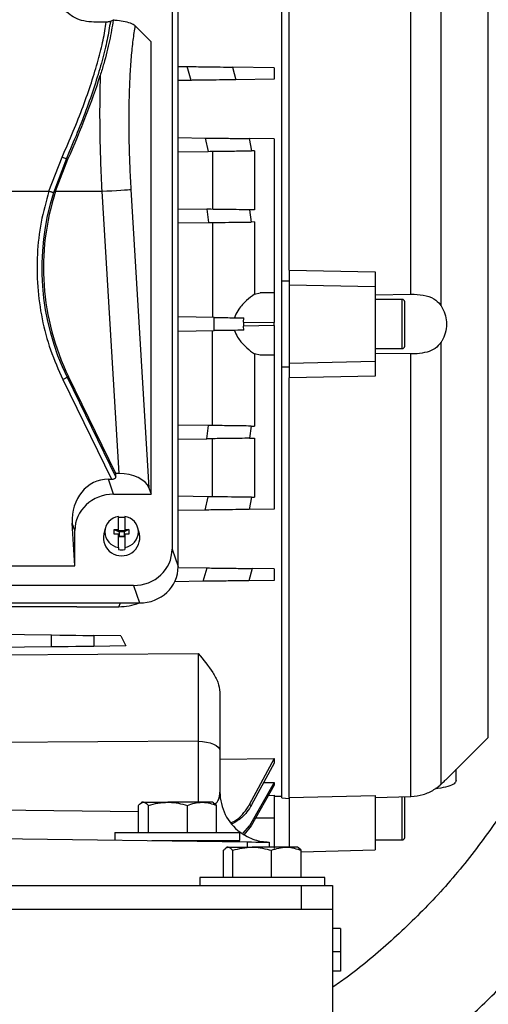
# Model space of a CAD drawing. Units: inches. Extents: x 0.1 to 22.1, y 0.1 to 17.1.
# Drawn here: x 9.9 to 10.2, y 4.1 to 4.8 of the extents above; entities that cross this region are included whole.
import ezdxf

# ---------------------------------------------------------------- set-up
doc = ezdxf.new("R2010")
doc.units = ezdxf.units.IN
doc.header["$MEASUREMENT"] = 0

msp = doc.modelspace()

# ---------------------------------------------------------------- linework, layer by layer
at = {"color": 7, "linetype": 'Continuous', "lineweight": 25}
for p, q in [((10.07015358, 4.62322543), (10.07015358, 4.91090388)), ((10.07507487, 4.63050783), (10.07507487, 4.91067831)), ((10.15638789, 4.61442661), (10.15638789, 4.90996493)), ((10.17649404, 4.60660667), (10.17649404, 4.90171728)), ((9.99704241, 4.81959751), (9.99704241, 4.44416906)), ((10.00109192, 4.432509), (10.00109192, 4.81554799)), ((9.95312852, 4.7961273), (9.94486429, 4.7961273)), ((9.95776201, 4.79737072), (9.9558757, 4.79650481)), ((9.98304729, 4.78294935), (9.97226488, 4.79373177)), ((9.98304729, 4.48081721), (9.98304729, 4.78294935)), ((10.00109192, 4.76650889), (10.00712601, 4.76642989)), ((10.00969695, 4.75721434), (10.00712601, 4.76642989)), ((10.03738657, 4.7660337), (10.03957329, 4.75760545)), ((10.06506826, 4.76567134), (10.03738657, 4.7660337)), ((10.06506826, 4.76567134), (10.06506826, 4.75793926)), ((10.00969695, 4.75721434), (10.00109192, 4.7571017)), ((10.06506826, 4.75793926), (10.03957329, 4.75760545)), ((10.00109192, 4.71893664), (10.01919615, 4.71869973)), ((10.01919615, 4.71869973), (10.02108568, 4.7097913)), ((10.04852616, 4.71831576), (10.05011151, 4.71017126)), ((10.06506826, 4.71809919), (10.04852616, 4.71831576)), ((10.06506826, 4.71809919), (10.06506826, 4.6152449)), ((10.00109192, 4.70952955), (10.02108568, 4.7097913)), ((10.02407051, 4.70983031), (10.02407051, 4.67106373)), ((10.05205399, 4.71019668), (10.05011151, 4.71017126)), ((10.05205399, 4.71019668), (10.05205399, 4.67069736)), ((9.91485957, 4.68312595), (9.92366607, 4.70595288)), ((9.9265144, 4.70507094), (9.91788057, 4.68216871)), ((9.9193506, 4.68312595), (9.92758598, 4.70454832)), ((9.9265144, 4.70507094), (9.92758598, 4.70454832)), ((9.8843293, 4.68312595), (9.91485957, 4.68312595)), ((9.9193506, 4.68312595), (9.95015044, 4.68312595)), ((9.95015044, 4.68312595), (9.96151712, 4.49464733)), ((9.96953642, 4.68429506), (9.98154715, 4.48513669)), ((10.00109192, 4.67136449), (10.02024481, 4.67111379)), ((10.02024481, 4.67111379), (10.02138591, 4.66222306)), ((10.04876, 4.67074048), (10.0497121, 4.66259383)), ((10.05205399, 4.67069736), (10.04876, 4.67074048)), ((10.00109192, 4.6619574), (10.02138591, 4.66222306)), ((10.02407051, 4.66225816), (10.02407051, 4.59888525)), ((10.05205399, 4.66262453), (10.0497121, 4.66259383)), ((10.05205399, 4.66262453), (10.05205399, 4.6143651)), ((10.07507487, 4.63050783), (10.13248956, 4.62932102)), ((10.07507487, 4.63050783), (10.07507487, 4.62072919)), ((10.13248956, 4.62932102), (10.13248956, 4.61957552)), ((10.07015358, 4.62322543), (10.07507487, 4.62335381)), ((10.07015358, 4.61723495), (10.07015358, 4.62322543)), ((10.07015358, 4.57172994), (10.07015358, 4.61723495)), ((10.07507487, 4.62072919), (10.13248956, 4.61957552)), ((10.07507487, 4.62072919), (10.07507487, 4.56823574)), ((10.13248956, 4.61957552), (10.13248956, 4.56938936)), ((10.05205399, 4.6143651), (10.05570194, 4.61536751)), ((10.06506826, 4.6152449), (10.05570194, 4.61536751)), ((10.06506826, 4.6152449), (10.06506826, 4.59556153)), ((10.13248956, 4.61409221), (10.15638789, 4.61442661)), ((10.15053414, 4.6108867), (10.13248956, 4.6108867)), ((10.025021, 4.59887279), (10.00109192, 4.59918601)), ((10.025021, 4.59009215), (10.025021, 4.59887279)), ((10.0446327, 4.59582905), (10.04487909, 4.59861285)), ((10.0446327, 4.59582905), (10.0446327, 4.59313589)), ((10.0446327, 4.59582905), (10.06506826, 4.59556153)), ((10.00109192, 4.58977887), (10.025021, 4.59009215)), ((10.02407051, 4.52670678), (10.02407051, 4.59007968)), ((10.06506826, 4.5934034), (10.0446327, 4.59313589)), ((10.04487909, 4.59035209), (10.0446327, 4.59313589)), ((10.06506826, 4.5934034), (10.06506826, 4.59556153)), ((10.06506826, 4.5934034), (10.06506826, 4.57372004)), ((10.13248956, 4.57807828), (10.15053414, 4.57807828)), ((10.17649404, 4.28724771), (10.17649404, 4.58235821)), ((10.05205399, 4.57459983), (10.05205399, 4.52634041)), ((10.05570194, 4.57359742), (10.05205399, 4.57459983)), ((10.06506826, 4.57372004), (10.05570194, 4.57359742)), ((10.06506826, 4.57372004), (10.06506826, 4.47086575)), ((10.07015358, 4.56573946), (10.07015358, 4.57172994)), ((10.15638789, 4.57453833), (10.13248956, 4.57487268)), ((10.15638789, 4.27900005), (10.15638789, 4.57453833)), ((10.07507487, 4.56561108), (10.07015358, 4.56573946)), ((10.07015358, 4.27806105), (10.07015358, 4.56573946)), ((10.13248956, 4.56938936), (10.07507487, 4.56823574)), ((10.07507487, 4.56823574), (10.07507487, 4.5584571)), ((10.13248956, 4.56938936), (10.13248956, 4.55964391)), ((9.92410313, 4.55751962), (9.95661572, 4.49085892)), ((9.92695146, 4.55890883), (9.92794609, 4.55939395)), ((9.92695146, 4.55890883), (9.95945687, 4.4922629)), ((9.95952512, 4.49464733), (9.92794609, 4.55939395)), ((10.13248956, 4.55964391), (10.07507487, 4.5584571)), ((10.07507487, 4.27828662), (10.07507487, 4.5584571)), ((10.02138591, 4.52674188), (10.00109192, 4.52700754)), ((10.02024481, 4.51785114), (10.02138591, 4.52674188)), ((10.0497121, 4.52637111), (10.04876, 4.51822441)), ((10.0497121, 4.52637111), (10.05205399, 4.52634041)), ((10.00109192, 4.5176004), (10.02024481, 4.51785114)), ((10.02407051, 4.47913457), (10.02407051, 4.51790121)), ((10.04876, 4.51822441), (10.05205399, 4.51826753)), ((10.05205399, 4.51826753), (10.05205399, 4.47876825)), ((9.95804224, 4.48081721), (9.95455479, 4.49085892)), ((9.95455479, 4.49085892), (9.95661572, 4.49085892)), ((9.95945687, 4.4922629), (9.95952512, 4.49464733)), ((9.96151712, 4.49464733), (9.95952512, 4.49464733)), ((9.98154715, 4.48513669), (9.98304729, 4.48081721)), ((9.95804224, 4.48081721), (9.98304729, 4.48081721)), ((10.02108568, 4.47917364), (10.00109192, 4.47943538)), ((10.01919615, 4.47026521), (10.02108568, 4.47917364)), ((10.05011151, 4.47879368), (10.04852616, 4.47064917)), ((10.05011151, 4.47879368), (10.05205399, 4.47876825)), ((9.9612297, 4.45722224), (9.9612297, 4.46605211)), ((9.96549477, 4.46605211), (9.96549477, 4.45722224)), ((10.01919615, 4.47026521), (10.00109192, 4.47002824)), ((10.06506826, 4.47086575), (10.04852616, 4.47064917)), ((9.93219424, 4.43303103), (9.93047944, 4.4614657)), ((9.93219424, 4.45652807), (9.93047944, 4.4614657)), ((9.95245073, 4.45821986), (9.95141982, 4.45430791)), ((9.97530465, 4.45430791), (9.97427379, 4.45821986)), ((9.93219424, 4.43303103), (9.93219424, 4.45652807)), ((9.95844097, 4.45413924), (9.95844097, 4.45722224)), ((9.95844097, 4.45722224), (9.9612297, 4.45722224)), ((9.95844097, 4.45722224), (9.96172181, 4.45581959)), ((9.9612297, 4.45413924), (9.95844097, 4.45413924)), ((9.9612297, 4.45610011), (9.9612297, 4.45722224)), ((9.96172181, 4.45610011), (9.9612297, 4.45610011)), ((9.9612297, 4.44530938), (9.9612297, 4.45413924)), ((9.96172181, 4.45301711), (9.9612297, 4.45301711)), ((9.96172181, 4.45671669), (9.96500266, 4.45671669)), ((9.96172181, 4.45610011), (9.96172181, 4.45671669)), ((9.96172181, 4.45581959), (9.96172181, 4.45610011)), ((9.96172181, 4.45581959), (9.96172181, 4.45301711)), ((9.96500266, 4.45581959), (9.96172181, 4.45581959)), ((9.96172181, 4.45301711), (9.96172181, 4.45240053)), ((9.96172181, 4.45273659), (9.96500266, 4.45273659)), ((9.96500266, 4.45240053), (9.96172181, 4.45240053)), ((9.96828351, 4.45722224), (9.96500266, 4.45581959)), ((9.96500266, 4.45671669), (9.96500266, 4.45610011)), ((9.96500266, 4.45610011), (9.96500266, 4.45581959)), ((9.96549477, 4.45610011), (9.96500266, 4.45610011)), ((9.96500266, 4.45581959), (9.96500266, 4.45301711)), ((9.96500266, 4.45301711), (9.96500266, 4.45240053)), ((9.96549477, 4.45301711), (9.96500266, 4.45301711)), ((9.96549477, 4.45722224), (9.96828351, 4.45722224)), ((9.96549477, 4.45722224), (9.96549477, 4.45610011)), ((9.96549477, 4.45413924), (9.96549477, 4.44530938)), ((9.96828351, 4.45413924), (9.96549477, 4.45413924)), ((9.96828351, 4.45722224), (9.96828351, 4.45413924)), ((9.9612297, 4.44530938), (9.9612297, 4.44391264)), ((9.96549477, 4.44530938), (9.96549477, 4.44391264)), ((9.99704241, 4.44416906), (10.00109192, 4.432509)), ((9.61067197, 4.43303103), (9.93219424, 4.43303103)), ((10.00108303, 4.43186333), (10.02040017, 4.43161043)), ((10.01776788, 4.42267433), (10.02040017, 4.43161043)), ((10.05050262, 4.43121639), (10.04827571, 4.4230737)), ((10.06506826, 4.43102573), (10.05050262, 4.43121639)), ((10.06506826, 4.43102573), (10.06506826, 4.42329355)), ((9.97119442, 4.41987992), (9.5716718, 4.41987992)), ((9.97119442, 4.41987992), (9.97524393, 4.40821981)), ((10.01776788, 4.42267433), (9.9988039, 4.42242612)), ((10.06506826, 4.42329355), (10.04827571, 4.4230737)), ((9.56762229, 4.40821981), (9.97524393, 4.40821981)), ((9.93341435, 4.40574362), (9.60945189, 4.40574362)), ((9.93341435, 4.40574362), (9.96149096, 4.40574362)), ((9.81901645, 4.38815091), (9.91653478, 4.38687434)), ((9.91653478, 4.37886227), (9.91653478, 4.38687434)), ((9.94473053, 4.38650523), (9.94473053, 4.37923138)), ((9.96273767, 4.38626949), (9.94473053, 4.38650523)), ((9.96273767, 4.38626949), (9.96617339, 4.37951205)), ((9.91653478, 4.37886227), (9.820989, 4.37761152)), ((9.96617339, 4.37951205), (9.94473053, 4.37923138)), ((10.01440852, 4.31587246), (9.79111816, 4.31434279)), ((10.18002666, 4.29054117), (10.20794361, 4.31845811)), ((10.02897905, 4.30963352), (10.02897905, 4.28194875)), ((10.02897905, 4.30387614), (10.06506826, 4.30435872)), ((10.06506826, 4.30435872), (10.04852616, 4.27353003)), ((10.06506826, 4.30118459), (10.05011151, 4.27342248)), ((10.06506826, 4.30435872), (10.06506826, 4.30118459)), ((10.18662341, 4.28963923), (10.18662341, 4.29713791)), ((10.06506826, 4.28842675), (10.04876, 4.25944311)), ((10.0581402, 4.28832496), (10.06506826, 4.28842675)), ((10.06506826, 4.28842675), (10.06506826, 4.28660864)), ((10.06506826, 4.28660864), (10.0497121, 4.25937515)), ((9.97718309, 4.27518114), (9.97644932, 4.27475747)), ((9.97789461, 4.27518114), (9.97718309, 4.27518114)), ((9.97789461, 4.27518114), (9.99420811, 4.27518114)), ((10.01691331, 4.27518114), (9.99420811, 4.27518114)), ((10.02401644, 4.27518114), (10.01691331, 4.27518114)), ((10.02475021, 4.27475747), (10.02401644, 4.27518114)), ((10.02661227, 4.27308965), (10.02472366, 4.27456373)), ((10.06119582, 4.27974105), (10.06506826, 4.27980514)), ((10.06506826, 4.27980514), (10.06506826, 4.26475805)), ((10.06506826, 4.27912095), (10.07015358, 4.27920973)), ((10.07015358, 4.27806105), (10.07507487, 4.27755335)), ((10.07507487, 4.27828662), (10.13248956, 4.27966625)), ((10.07507487, 4.27828662), (10.07507487, 4.24514914)), ((10.13248956, 4.27966625), (10.13248956, 4.24329564)), ((10.13248956, 4.27835208), (10.15638789, 4.27900005)), ((9.97458731, 4.25493111), (9.97458731, 4.27308965)), ((9.98120186, 4.25493111), (9.98120186, 4.27308965)), ((10.00721436, 4.25493111), (10.00721436, 4.27308965)), ((10.02661227, 4.25493111), (10.02661227, 4.27308965)), ((10.04852616, 4.27353003), (10.05011151, 4.27342248)), ((9.95893313, 4.25493111), (9.95893313, 4.24983636)), ((9.95893469, 4.25493111), (10.04226645, 4.25493111)), ((10.04226645, 4.24951443), (10.04226645, 4.25493111)), ((10.04454176, 4.25440492), (10.04875995, 4.25944311)), ((10.0497121, 4.25937515), (10.04511518, 4.25372376)), ((10.04876, 4.25944311), (10.0497121, 4.25937515)), ((9.77143311, 4.25229084), (10.04721693, 4.24868064)), ((9.98352303, 4.24951443), (10.04226645, 4.24951443)), ((9.98497476, 4.24951443), (9.98497476, 4.24949546)), ((10.01622477, 4.24908636), (10.01622477, 4.24951443)), ((10.06178746, 4.24848992), (10.06178746, 4.24514914)), ((10.13248956, 4.24999427), (10.15053414, 4.24999427)), ((10.03136318, 4.22489911), (10.03136318, 4.24305765)), ((10.0338143, 4.24514914), (10.03319126, 4.24478942)), ((10.03442115, 4.24514914), (10.0338143, 4.24514914)), ((10.03442115, 4.24514914), (10.05041301, 4.24514914)), ((10.03747911, 4.22489911), (10.03747911, 4.24305765)), ((10.07322278, 4.24514914), (10.05041301, 4.24514914)), ((10.0633469, 4.22489911), (10.0633469, 4.24305765)), ((10.0806476, 4.24514914), (10.07322278, 4.24514914)), ((10.08127063, 4.24478942), (10.0806476, 4.24514914)), ((10.08309871, 4.24305765), (10.08124741, 4.24462046)), ((10.08309871, 4.2420023), (10.13248956, 4.24329564)), ((10.08309871, 4.22489911), (10.08309871, 4.24305765)), ((10.01556429, 4.22489911), (10.01556429, 4.21948248)), ((10.09191279, 4.22489911), (10.01556429, 4.22489911)), ((10.09889761, 4.22489911), (10.09191279, 4.22489911)), ((10.09889761, 4.21948248), (10.09889761, 4.22489911)), ((9.45827262, 4.21948248), (10.08327261, 4.21948248)), ((10.08327261, 4.20385747), (10.08327261, 4.21948248)), ((10.08327261, 4.21948248), (10.10410593, 4.21948248)), ((10.10410593, 4.21948248), (10.10410593, 4.20385747)), ((9.43743928, 4.20385747), (10.10410593, 4.20385747)), ((10.10410593, 4.20385747), (10.10410593, 3.95385746)), ((10.1093143, 4.19093211), (10.10410593, 4.19093211)), ((10.1093143, 4.19093211), (10.1093143, 4.17526546)), ((10.1093143, 4.17526546), (10.10410593, 4.17526546)), ((10.1093143, 4.17526546), (10.1093143, 4.16226544)), ((10.1093143, 4.16226544), (10.10410593, 4.16226544))]:
    msp.add_line(p, q, dxfattribs=at)
at = {"color": 8, "linetype": 'Continuous', "lineweight": 25}
for p, q in [((10.20794361, 4.59448247), (10.20794361, 4.87050678)), ((10.15053414, 4.59448247), (10.15053414, 4.6108867)), ((10.15053414, 4.57807828), (10.15053414, 4.59448247)), ((10.20794361, 4.31845811), (10.20794361, 4.59448247)), ((9.96149096, 4.40574362), (9.96256089, 4.40821981)), ((9.820989, 4.37308749), (10.01447295, 4.37455707)), ((10.01440852, 4.31587246), (10.01440852, 4.27518114)), ((10.15053414, 4.26639845), (10.15053414, 4.27900504)), ((9.84033074, 4.27070913), (9.97458731, 4.26895159)), ((10.05274747, 4.2647582), (10.06506826, 4.26475805)), ((10.15053414, 4.24999427), (10.15053414, 4.26639845)), ((10.04721693, 4.24868064), (10.04721693, 4.24514914))]:
    msp.add_line(p, q, dxfattribs=at)
at = {"color": 7, "linetype": 'Continuous', "lineweight": 25, "flags": 128}
for points in [[(9.91788057, 4.68216871), (9.91770839, 4.68222327), (9.91746004, 4.68230198), (9.91714226, 4.68240259), (9.91676353, 4.68252266), (9.91633389, 4.68265877), (9.91586491, 4.68280739), (9.91536903, 4.68296452), (9.91485957, 4.68312595)], [(9.95015044, 4.68312595), (9.95358822, 4.68333333), (9.95691995, 4.68353426), (9.96004284, 4.68372258), (9.96286057, 4.68389252), (9.96528626, 4.68403879), (9.96724502, 4.6841569), (9.96867647, 4.68424324), (9.96953642, 4.68429506)], [(9.92410313, 4.55751962), (9.92458351, 4.55775389), (9.92505103, 4.55798196), (9.92549322, 4.5581976), (9.92589826, 4.55839516), (9.92625539, 4.55856935), (9.92655498, 4.55871548), (9.9267891, 4.55882968), (9.92695146, 4.55890883)], [(9.91653478, 4.38687434), (9.92222489, 4.38679983), (9.92772908, 4.38672777), (9.93288005, 4.38666035), (9.93752136, 4.38659958), (9.94151192, 4.38654732), (9.94473053, 4.38650523)], [(9.94473053, 4.37923138), (9.94151192, 4.37918924), (9.93752136, 4.37913698), (9.93288005, 4.37907621), (9.92772908, 4.37900879), (9.92222489, 4.37893673), (9.91653478, 4.37886227)], [(10.01440852, 4.31587246), (10.0172612, 4.31573875), (10.01999875, 4.31537428), (10.02251772, 4.3147929), (10.02472293, 4.31401651), (10.02653101, 4.31307448), (10.02787363, 4.31200241), (10.02870004, 4.31084077), (10.02897905, 4.30963352)], [(10.04721693, 4.24868064), (10.05006962, 4.24864329), (10.05280717, 4.24860745), (10.05532614, 4.2485745), (10.05753134, 4.24854561), (10.05933943, 4.24852194), (10.06068205, 4.24850439), (10.06150846, 4.24849359), (10.06178746, 4.24848992)]]:
    msp.add_lwpolyline(points, dxfattribs=at)
at = {"color": 7, "linetype": 'Continuous', "lineweight": 25}
for centre, radius, start, end in [((9.92781244, 4.71430356), 0.00932343, 243.59415079, 261.99705772), ((10.07657126, 4.6318833), 0.16646727, 162.41780079, 206), ((10.07657126, 4.6318833), 0.16536064, 161.94773872, 206), ((10.15053416, 4.60924624), 0.00164042, 0, 90), ((10.15053416, 4.57971868), 0.00164042, 270, 0), ((9.96268026, 4.45568074), 0.01047231, 97.96184682, 262.03815318), ((9.96336224, 4.4531374), 0.01225417, 79.97806803, 100.02193197), ((9.96404421, 4.45568074), 0.01047231, 277.96184682, 82.03815318), ((9.96336224, 4.45190017), 0.01218271, 168.60128484, 11.39871516), ((9.96336224, 4.45597982), 0.01225417, 259.97806803, 280.02193197), ((10.06244361, 4.28194876), 0.03346457, 180, 233.15787201), ((10.15053416, 4.25163469), 0.00164042, 270, 0)]:
    msp.add_arc(centre, radius, start, end, dxfattribs=at)
for centre, major_axis, ratio, start_param, end_param in [((9.87161334, 4.68312598), (0.08031431, 0.15301657), 0.237357732, 4.975709809, 5.361295149), ((9.95718618, 4.46055184), (-0.01009177, 0.0290581), 0.85325653, 5.995096227, 7.535734292), ((9.95569188, 4.49275314), (0.00375426, -0.00060431), 0.478179581, 5.03709628, 6.346093219), ((9.96220251, 4.48328217), (0.01972979, -0.0005901), 0.575263716, 0.215854167, 1.622741635), ((9.95884589, 4.4557729), (0.02606078, -0.00598022), 0.933197538, 1.811911303, 3.352549369), ((9.97039079, 4.44492424), (0.02606078, -0.00598022), 0.933197538, 4.953503957, 6.494142022), ((9.97444029, 4.43326416), (0.02606078, -0.00598022), 0.933197538, 4.953503957, 6.494142022), ((9.96109448, 4.43984319), (0.0361673, -0.00315036), 0.938796932, 4.804907909, 5.188350569)]:
    msp.add_ellipse(centre, major_axis=major_axis, ratio=ratio, start_param=start_param, end_param=end_param, dxfattribs=at)
for points, knots in [([(9.94486429, 4.7961273), (9.94261813, 4.79626591), (9.93812433, 4.79654324), (9.93217374, 4.79874821), (9.92703655, 4.80221892), (9.92395913, 4.80631945), (9.92261225, 4.81030609), (9.92238114, 4.8135787), (9.92281065, 4.81549693), (9.92301649, 4.81641625)], [0, 0, 0, 0, 0.135832023, 0.271752794, 0.406817652, 0.596375439, 0.734411068, 0.872716075, 1, 1, 1, 1]), ([(9.92366607, 4.70595288), (9.92620253, 4.71171512), (9.93122074, 4.72311532), (9.93774323, 4.73980132), (9.94334602, 4.75575629), (9.94782792, 4.77064823), (9.95123791, 4.78434598), (9.95250222, 4.7922245), (9.95312852, 4.7961273)], [0, 0, 0, 0, 0.173739558, 0.343731737, 0.511468904, 0.678402539, 0.840689672, 1, 1, 1, 1]), ([(9.9558757, 4.79650481), (9.95523058, 4.79251715), (9.95392822, 4.78446688), (9.95049688, 4.77054807), (9.9460121, 4.75542176), (9.94043114, 4.73923274), (9.93395661, 4.72234424), (9.92900158, 4.71084367), (9.9265144, 4.70507094)], [0, 0, 0, 0, 0.159910127, 0.322825618, 0.489051123, 0.657834911, 0.828249615, 1, 1, 1, 1]), ([(9.95776137, 4.79736994), (9.9570079, 4.79290736), (9.9554878, 4.78390437), (9.95237816, 4.77124478), (9.94989465, 4.76306998), (9.9490858, 4.76040753)], [0, 0, 0, 0, 0.3985868581, 0.8041257342, 1, 1, 1, 1]), ([(9.9558757, 4.79650481), (9.95569361, 4.79643799), (9.9553654, 4.79631755), (9.95452619, 4.79618791), (9.95374628, 4.79613264), (9.95326716, 4.7961285), (9.95312852, 4.7961273)], [0, 0, 0, 0, 0.340313116, 0.613373239, 0.888121151, 1, 1, 1, 1]), ([(9.97226488, 4.79373177), (9.97145938, 4.79429406), (9.96997032, 4.79533351), (9.96508455, 4.79655285), (9.96063747, 4.79715009), (9.95816706, 4.79733935), (9.95776142, 4.79737043)], [0, 0, 0, 0, 0.375441284, 0.694051146, 0.949762871, 1, 1, 1, 1]), ([(9.97226488, 4.79373177), (9.97177227, 4.79057115), (9.97077726, 4.78418693), (9.96963234, 4.77273683), (9.96876776, 4.75997023), (9.96823743, 4.74598169), (9.96804781, 4.73110169), (9.96820885, 4.71565235), (9.96867752, 4.69998131), (9.96925207, 4.68948814), (9.96953642, 4.68429506)], [0, 0, 0, 0, 0.122251789, 0.246939247, 0.373277569, 0.500426651, 0.627516322, 0.75368202, 0.878096931, 1, 1, 1, 1]), ([(9.94908604, 4.76040773), (9.94894291, 4.75443639), (9.94865696, 4.74250626), (9.94875007, 4.72325844), (9.94919533, 4.70339256), (9.94983097, 4.68990471), (9.95015044, 4.68312595)], [0, 0, 0, 0, 0.250197277, 0.499869258, 0.748642794, 1, 1, 1, 1]), ([(10.00712601, 4.76642989), (10.011125, 4.76637754), (10.01911581, 4.76627292), (10.02955625, 4.76613627), (10.03509658, 4.7660637), (10.03714667, 4.76603684), (10.03738657, 4.7660337)], [0, 0, 0, 0, 0.322901602, 0.645224018, 0.958484873, 1, 1, 1, 1]), ([(10.03957329, 4.75760545), (10.03756402, 4.75757914), (10.03354155, 4.75752646), (10.02396159, 4.75740108), (10.01561221, 4.75729187), (10.01076059, 4.75722828), (10.00969695, 4.75721434)], [0, 0, 0, 0, 0.300847753, 0.602281115, 0.912806936, 1, 1, 1, 1]), ([(10.01919615, 4.71869973), (10.0230732, 4.71864896), (10.03082116, 4.71854749), (10.03943846, 4.7184348), (10.04520763, 4.71835913), (10.04740666, 4.71833039), (10.04852611, 4.71831576)], [0, 0, 0, 0, 0.324660264, 0.648806393, 0.821218706, 1, 1, 1, 1]), ([(10.02108568, 4.7097913), (10.02490113, 4.70984122), (10.03252805, 4.70994101), (10.04104211, 4.71005255), (10.04678225, 4.71012767), (10.04898833, 4.71015656), (10.05011151, 4.71017126)], [0, 0, 0, 0, 0.322631144, 0.644925922, 0.819222362, 1, 1, 1, 1]), ([(9.91485957, 4.68312595), (9.91295991, 4.6762791), (9.9091412, 4.66251546), (9.9067557, 4.64107053), (9.90691521, 4.61939854), (9.90993009, 4.59793647), (9.91542869, 4.5770716), (9.92122146, 4.56401484), (9.92410313, 4.55751962)], [0, 0, 0, 0, 0.165090279, 0.331866785, 0.499999817, 0.668121143, 0.834903601, 1, 1, 1, 1]), ([(10.04875995, 4.67074048), (10.04663108, 4.67076836), (10.04236944, 4.67082418), (10.03259627, 4.67095216), (10.02483079, 4.67105378), (10.0206808, 4.67110809), (10.02024481, 4.67111379)], [0, 0, 0, 0, 0.319227584, 0.639041773, 0.962078265, 1, 1, 1, 1]), ([(10.02138591, 4.66222306), (10.02509822, 4.66227162), (10.03252117, 4.66236873), (10.04282183, 4.66250365), (10.04735906, 4.66256303), (10.0497121, 4.66259383)], [0, 0, 0, 0, 0.325058619, 0.649970808, 1, 1, 1, 1]), ([(10.05205399, 4.6143651), (10.05028632, 4.61311358), (10.04696724, 4.61076363), (10.04203454, 4.60541964), (10.03942604, 4.60118932), (10.03880297, 4.59911621), (10.03867609, 4.59869405)], [0, 0, 0, 0, 0.395007276, 0.741688004, 0.947398844, 1, 1, 1, 1]), ([(10.15217459, 4.59448247), (10.15217459, 4.59633971), (10.15217459, 4.59919674), (10.15217459, 4.60263392), (10.15217459, 4.60499924), (10.15217459, 4.60690463), (10.15217459, 4.60874567), (10.15217459, 4.60904901), (10.15217459, 4.6092462)], [0, 0, 0, 0, 0.2394570416, 0.3683622667, 0.4999994947, 0.6316396992, 0.7605458299, 1, 1, 1, 1]), ([(10.15638789, 4.61442661), (10.15914704, 4.6143365), (10.16467582, 4.61415594), (10.1714304, 4.61187219), (10.17499284, 4.60882476), (10.17626168, 4.60695), (10.17649404, 4.60660667)], [0, 0, 0, 0, 0.341343906, 0.683982274, 0.942127131, 1, 1, 1, 1]), ([(10.17649404, 4.60660667), (10.17742039, 4.60492691), (10.17918206, 4.60173247), (10.18001867, 4.59730402), (10.18016524, 4.59289052), (10.17948267, 4.58826894), (10.17777124, 4.5844057), (10.17664602, 4.58260186), (10.17649404, 4.58235821)], [0, 0, 0, 0, 0.235173175, 0.447233948, 0.50019467, 0.732692956, 0.963894847, 1, 1, 1, 1]), ([(10.025021, 4.59887279), (10.02812093, 4.59883222), (10.03320619, 4.59876567), (10.03988086, 4.59867823), (10.04319408, 4.59863489), (10.04487909, 4.59861285)], [0, 0, 0, 0, 0.4341733644, 0.7122356081, 1, 1, 1, 1]), ([(10.04487909, 4.59035209), (10.04228165, 4.59031808), (10.03802067, 4.59026228), (10.03110302, 4.59017178), (10.02707138, 4.590119), (10.025021, 4.59009215)], [0, 0, 0, 0, 0.434170752, 0.712234861, 1, 1, 1, 1]), ([(10.03867609, 4.59027089), (10.03931095, 4.58870785), (10.04098014, 4.5845982), (10.04568409, 4.57961522), (10.04961117, 4.57613087), (10.05156442, 4.57490667), (10.05205399, 4.57459983)], [0, 0, 0, 0, 0.2018006345, 0.5305881543, 0.8823446088, 1, 1, 1, 1]), ([(10.15217459, 4.57971868), (10.15217459, 4.57991589), (10.15217459, 4.58021927), (10.15217459, 4.5820603), (10.15217459, 4.5839657), (10.15217459, 4.58633102), (10.15217459, 4.58976819), (10.15217459, 4.59262523), (10.15217459, 4.59448247)], [0, 0, 0, 0, 0.239454472, 0.368360551, 0.500000704, 0.631637879, 0.760543053, 1, 1, 1, 1]), ([(10.17649404, 4.58235821), (10.17525942, 4.58085624), (10.17279461, 4.5778577), (10.16707215, 4.57553454), (10.16142565, 4.57459144), (10.15773939, 4.57455258), (10.15638789, 4.57453833)], [0, 0, 0, 0, 0.2720446, 0.543110045, 0.83248882, 1, 1, 1, 1]), ([(10.0497121, 4.52637111), (10.04758345, 4.52639897), (10.04332413, 4.52645473), (10.03501728, 4.52656342), (10.02756915, 4.52666098), (10.02347062, 4.5267146), (10.02138591, 4.52674188)], [0, 0, 0, 0, 0.320969927, 0.64224359, 0.818027975, 1, 1, 1, 1]), ([(10.04875995, 4.51822441), (10.04663108, 4.51819654), (10.04236944, 4.51814075), (10.03259627, 4.51801286), (10.02483079, 4.51791115), (10.0206808, 4.51785685), (10.02024481, 4.51785114)], [0, 0, 0, 0, 0.319227575, 0.639041751, 0.962078265, 1, 1, 1, 1]), ([(10.05011151, 4.47879368), (10.04803321, 4.47882089), (10.04387237, 4.47887537), (10.03418144, 4.47900226), (10.02618705, 4.47910682), (10.02176674, 4.47916472), (10.02108568, 4.47917364)], [0, 0, 0, 0, 0.311893461, 0.624420375, 0.942132721, 1, 1, 1, 1]), ([(10.04852611, 4.47064917), (10.04645162, 4.47062202), (10.04229649, 4.47056764), (10.03259425, 4.4704406), (10.02449683, 4.47033468), (10.01996152, 4.47027524), (10.01919615, 4.47026521)], [0, 0, 0, 0, 0.3087527897, 0.6184197191, 0.9356057592, 1, 1, 1, 1]), ([(10.02040017, 4.43161043), (10.02434953, 4.43155875), (10.03224285, 4.43145546), (10.04257052, 4.43132016), (10.04814378, 4.43124728), (10.05021822, 4.43122011), (10.05050262, 4.43121639)], [0, 0, 0, 0, 0.319645428, 0.63885459, 0.950487593, 1, 1, 1, 1]), ([(10.04827566, 4.4230737), (10.04669402, 4.423053), (10.04319104, 4.42300717), (10.03461443, 4.42289489), (10.02556578, 4.42277646), (10.01976259, 4.42270045), (10.01776788, 4.42267433)], [0, 0, 0, 0, 0.241602444, 0.535095644, 0.840199547, 1, 1, 1, 1]), ([(10.01447295, 4.37455707), (10.01447781, 4.37258785), (10.01448755, 4.36863774), (10.01449447, 4.36180668), (10.01449544, 4.35448152), (10.01448993, 4.34678546), (10.01447827, 4.33887629), (10.01446063, 4.33097274), (10.01443762, 4.32318379), (10.01441823, 4.31831178), (10.01440852, 4.31587246)], [0, 0, 0, 0, 0.1246973216, 0.2501336815, 0.3746829846, 0.5002015118, 0.6247666734, 0.7501689282, 0.8749143589, 1, 1, 1, 1]), ([(10.01447295, 4.37455707), (10.01789292, 4.37032555), (10.02303031, 4.36396906), (10.02802917, 4.35530452), (10.02866263, 4.35088114), (10.02897905, 4.34867158)], [0, 0, 0, 0, 0.499156706, 0.749820634, 1, 1, 1, 1]), ([(10.02897905, 4.34867158), (10.02897905, 4.34535001), (10.02897905, 4.33870229), (10.02897905, 4.32868667), (10.02897905, 4.31886062), (10.02897905, 4.31271231), (10.02897905, 4.30963352)], [0, 0, 0, 0, 0.250475567, 0.501296594, 0.750272304, 1, 1, 1, 1]), ([(10.10410593, 4.06415447), (10.10853282, 4.06676045), (10.12256367, 4.07501999), (10.14507122, 4.09053103), (10.17130056, 4.11046033), (10.19686711, 4.13251412), (10.22157998, 4.1567105), (10.245139, 4.18317866), (10.2664642, 4.21072717), (10.28768619, 4.24229602), (10.30817274, 4.27829556), (10.32491189, 4.31240567), (10.33333857, 4.333763), (10.33625849, 4.34116351)], [0, 0, 0, 0, 0.042582287, 0.134962675, 0.225132352, 0.313303833, 0.41130881, 0.507259702, 0.601438967, 0.693858216, 0.815078279, 0.935922923, 1, 1, 1, 1]), ([(10.24596254, 4.3184408), (10.24381565, 4.31403665), (10.23576925, 4.29753019), (10.21917736, 4.27046691), (10.19584914, 4.2377594), (10.16983503, 4.20780255), (10.14201849, 4.18116142), (10.12002231, 4.1625921), (10.10706528, 4.15358351), (10.10410593, 4.15152597)], [0, 0, 0, 0, 0.065703551, 0.246252615, 0.426113996, 0.60730974, 0.782701305, 0.95036948, 1, 1, 1, 1]), ([(10.15638789, 4.27900005), (10.15914704, 4.27929289), (10.16467579, 4.27987967), (10.17143048, 4.28315332), (10.17499279, 4.28586312), (10.17626167, 4.2870334), (10.17649404, 4.28724771)], [0, 0, 0, 0, 0.341343543, 0.683980756, 0.94212866, 1, 1, 1, 1]), ([(10.18662341, 4.28963923), (10.18633931, 4.2888996), (10.18577114, 4.28742037), (10.18116696, 4.28566666), (10.17652883, 4.28459966), (10.17322871, 4.28428759), (10.17268153, 4.28423584)], [0, 0, 0, 0, 0.312501461, 0.624987753, 0.937821263, 1, 1, 1, 1]), ([(10.17649404, 4.28724771), (10.17739552, 4.28809179), (10.17920457, 4.28978564), (10.18030714, 4.29080665), (10.1800475, 4.29056547), (10.18002407, 4.29054371)], [0, 0, 0, 0, 0.47469799, 0.952597464, 1, 1, 1, 1]), ([(9.97458731, 4.27308965), (9.97482111, 4.27335724), (9.97589817, 4.27458997), (9.97701792, 4.27492154), (9.97789461, 4.27518114)], [0, 0, 0, 0, 0.217071712, 1, 1, 1, 1]), ([(9.97789461, 4.27518114), (9.97815941, 4.27515707), (9.97927851, 4.27505537), (9.98036923, 4.27394062), (9.98120186, 4.27308965)], [0, 0, 0, 0, 0.236623415, 1, 1, 1, 1]), ([(9.98120186, 4.27308965), (9.98331413, 4.27367419), (9.98757739, 4.274854), (9.99198453, 4.27507143), (9.99420811, 4.27518114)], [0, 0, 0, 0, 0.495461263, 1, 1, 1, 1]), ([(9.99420811, 4.27518114), (9.99451652, 4.27517905), (9.99890854, 4.27514926), (10.00321257, 4.27408198), (10.00721436, 4.27308965)], [0, 0, 0, 0, 0.070222399, 1, 1, 1, 1]), ([(10.00721436, 4.27308965), (10.00878951, 4.27367419), (10.0119687, 4.274854), (10.01525516, 4.27507143), (10.01691331, 4.27518114)], [0, 0, 0, 0, 0.495458739, 1, 1, 1, 1]), ([(10.01691331, 4.27518114), (10.01714329, 4.27517905), (10.02041831, 4.27514926), (10.02362798, 4.27408198), (10.02661227, 4.27308965)], [0, 0, 0, 0, 0.070222567, 1, 1, 1, 1]), ([(10.15217459, 4.25163471), (10.15217459, 4.25183194), (10.15217459, 4.25213535), (10.15217459, 4.25397621), (10.15217459, 4.25588182), (10.15217459, 4.25824696), (10.15217459, 4.26168407), (10.15217459, 4.26640021), (10.15217459, 4.2711075), (10.15217459, 4.27455974), (10.15217459, 4.27687727), (10.15217459, 4.27834108), (10.15217459, 4.27884307), (10.15217459, 4.2788858)], [0, 0, 0, 0, 0.145664495, 0.224079807, 0.304154901, 0.384236426, 0.462649411, 0.608314146, 0.753980146, 0.832393131, 0.912474656, 0.99254975, 1, 1, 1, 1]), ([(10.0365406, 4.26153113), (10.03794532, 4.26224781), (10.0411873, 4.26390185), (10.04517707, 4.26819549), (10.04739634, 4.27173047), (10.04852611, 4.27353003)], [0, 0, 0, 0, 0.272910946, 0.629859022, 1, 1, 1, 1]), ([(10.05011151, 4.27342248), (10.04809259, 4.2702615), (10.04474023, 4.2650128), (10.03934062, 4.26201314), (10.03719287, 4.26082)], [0, 0, 0, 0, 0.602239222, 1, 1, 1, 1]), ([(10.06506826, 4.26475805), (10.06506826, 4.2624244), (10.06506826, 4.25775711), (10.06506826, 4.25152311), (10.06506826, 4.24687245), (10.06506826, 4.24423709), (10.06506826, 4.24425459), (10.06506826, 4.24426152)], [0, 0, 0, 0, 0.214759663, 0.429517332, 0.644293863, 0.85908107, 1, 1, 1, 1]), ([(10.04237787, 4.25516738), (10.04551068, 4.25318782), (10.05137435, 4.24948267), (10.05847875, 4.2488055), (10.06178746, 4.24849012)], [0, 0, 0, 0, 0.534273886, 1, 1, 1, 1]), ([(10.03136318, 4.24305765), (10.03157937, 4.24332524), (10.03257526, 4.24455795), (10.03361057, 4.24488953), (10.03442115, 4.24514914)], [0, 0, 0, 0, 0.217076014, 1, 1, 1, 1]), ([(10.03442115, 4.24514914), (10.034666, 4.24512507), (10.03570077, 4.24502337), (10.03670926, 4.24390862), (10.03747911, 4.24305765)], [0, 0, 0, 0, 0.236622711, 1, 1, 1, 1]), ([(10.03747911, 4.24305765), (10.03957964, 4.24364222), (10.04381919, 4.24482207), (10.04820181, 4.24503946), (10.05041301, 4.24514914)], [0, 0, 0, 0, 0.495460933, 1, 1, 1, 1]), ([(10.05041301, 4.24514914), (10.0507197, 4.24514705), (10.05508714, 4.24511726), (10.0593673, 4.24404998), (10.0633469, 4.24305765)], [0, 0, 0, 0, 0.070221825, 1, 1, 1, 1]), ([(10.0633469, 4.24305765), (10.06495079, 4.24364222), (10.06818797, 4.24482208), (10.07153438, 4.24503946), (10.07322278, 4.24514914)], [0, 0, 0, 0, 0.495458531, 1, 1, 1, 1]), ([(10.07322278, 4.24514914), (10.07345697, 4.24514705), (10.07679204, 4.24511726), (10.08006012, 4.24404998), (10.08309871, 4.24305765)], [0, 0, 0, 0, 0.070219656, 1, 1, 1, 1])]:
    msp.add_open_spline(points, degree=3, knots=knots, dxfattribs=at)
at = {"color": 8, "linetype": 'Continuous', "lineweight": 25}
msp.add_open_spline([(10.02580522, 4.27371957), (10.02663028, 4.27475729), (10.02869787, 4.2773578), (10.0288735, 4.28022543), (10.02897905, 4.28194875)], degree=3, knots=[0, 0, 0, 0, 0.399044879, 1, 1, 1, 1], dxfattribs=at)

doc.saveas('drawing.dxf')
